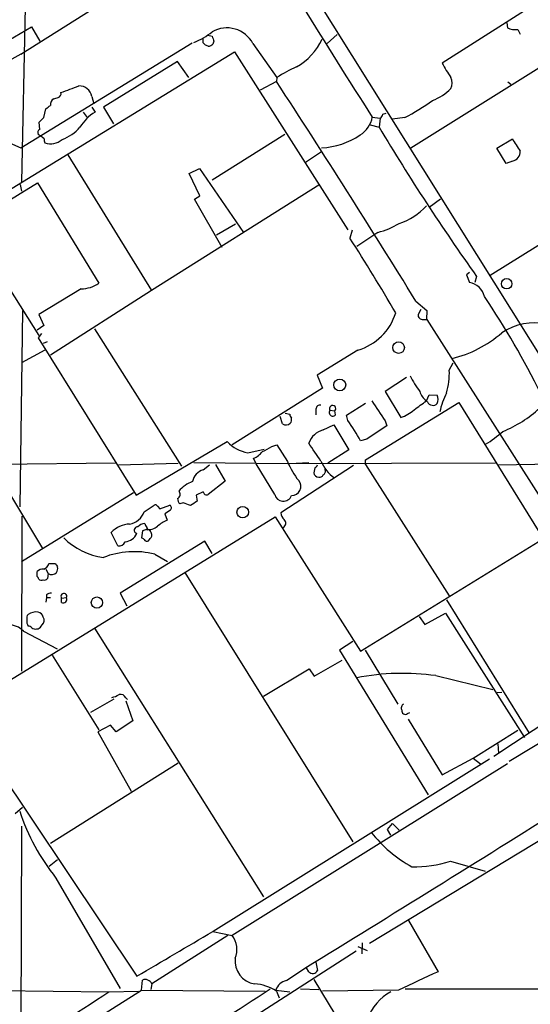
# Model space of a CAD drawing. Extents: x 2 to 1075, y 1 to 894.
# Drawn here: x 460 to 537, y 372 to 522 of the extents above; entities that cross this region are included whole.
import ezdxf

# ---------------------------------------------------------------- set-up
doc = ezdxf.new("R2010")
doc.units = 0
doc.header["$MEASUREMENT"] = 0
doc.layers.add('MAIN', color=5, linetype='CONTINUOUS')

msp = doc.modelspace()

# ---------------------------------------------------------------- linework, layer by layer
at = {"layer": 'MAIN'}
for p, q in [((459.74, 516.8053), (487.5953, 534.416)), ((504.3593, 525.6106), (539.6653, 469.138)), ((540.1733, 525.9493), (523.6633, 515.4506)), ((460.4173, 523.9173), (459.8247, 497.4166)), ((453.136, 516.128), (461.3487, 520.954)), ((461.3487, 520.954), (462.6187, 518.7526)), ((533.4847, 521.5466), (533.5693, 520.7846)), ((535.178, 520.5306), (535.5167, 519.8533)), ((487.426, 518.4986), (487.426, 519.176)), ((488.1033, 519.684), (488.7807, 519.5146)), ((507.746, 519.7686), (506.222, 518.414)), ((459.74, 502.5813), (485.7327, 518.4986)), ((488.188, 517.9906), (487.7647, 518.16)), ((489.0347, 518.7526), (488.8653, 518.3293)), ((494.9613, 518.414), (498.602, 513.2493)), ((437.9807, 483.9546), (492.1673, 517.144)), ((459.74, 516.8053), (455.5913, 514.5193)), ((492.1673, 517.144), (509.3547, 490.1353)), ((483.5313, 515.7046), (472.2707, 508.762)), ((485.2247, 513.2493), (483.5313, 515.7046)), ((539.5807, 515.4506), (518.922, 502.4966)), ((498.602, 513.2493), (498.5173, 512.6566)), ((498.5173, 512.6566), (496.062, 511.302)), ((533.654, 512.572), (534.0773, 512.2333)), ((470.4927, 510.3706), (470.8313, 509.27)), ((463.2113, 507.1533), (463.55, 508.508)), ((470.4927, 508.762), (471.0007, 508)), ((472.2707, 508.762), (473.7947, 506.222)), ((469.2227, 508), (469.8153, 507.1533)), ((513.08, 507.238), (514.2653, 507.0686)), ((514.2653, 507.0686), (514.096, 505.714)), ((514.6887, 507.6613), (515.1967, 507.8306)), ((517.9907, 507.1533), (516.128, 506.8993)), ((462.6187, 505.3753), (462.534, 506.476)), ((512.7413, 506.0526), (514.096, 505.714)), ((456.3533, 504.0206), (459.74, 502.5813)), ((462.9573, 504.19), (462.3647, 504.6133)), ((463.296, 503.936), (462.9573, 504.19)), ((499.7873, 504.6133), (488.7807, 497.6706)), ((565.4887, 504.698), (530.9447, 483.1926)), ((531.9607, 502.4966), (534.3313, 503.936)), ((533.4, 500.2106), (531.9607, 502.4966)), ((466.852, 501.4806), (479.552, 480.9066)), ((502.92, 500.38), (505.3753, 501.9886)), ((534.3313, 500.5493), (533.4, 500.2106)), ((485.3093, 498.6866), (486.8333, 499.4486)), ((486.918, 495.3), (485.3093, 498.6866)), ((486.8333, 499.4486), (493.522, 489.712)), ((441.2827, 484.378), (462.28, 497.2473)), ((459.6553, 496.9933), (459.8247, 495.9773)), ((462.28, 497.2473), (471.5933, 482.0073)), ((505.1213, 496.9933), (479.552, 480.9066)), ((486.0713, 494.792), (486.918, 495.3)), ((490.3047, 487.426), (486.0713, 494.792)), ((523.4093, 494.792), (521.716, 493.522)), ((492.3367, 490.982), (489.458, 489.2886)), ((510.032, 490.0506), (509.6933, 488.8653)), ((513.9267, 489.712), (510.7093, 487.5953)), ((527.812, 483.616), (527.3887, 483.2773)), ((527.3887, 483.2773), (527.812, 482.092)), ((528.9127, 483.0233), (528.6587, 482.092)), ((462.534, 474.0486), (457.962, 481.33)), ((468.884, 481.1606), (462.4493, 477.266)), ((479.552, 480.9066), (464.2273, 471.0853)), ((519.684, 479.298), (521.3773, 477.8586)), ((459.994, 477.8586), (459.5707, 448.056)), ((462.4493, 477.266), (463.2113, 475.5726)), ((520.446, 478.028), (520.0227, 477.266)), ((521.3773, 477.8586), (521.2927, 476.504)), ((463.2113, 475.5726), (462.1953, 474.8953)), ((520.7847, 476.504), (521.3773, 476.504)), ((521.3773, 476.504), (553.212, 426.3813)), ((462.8727, 474.3873), (462.3647, 473.71)), ((470.916, 475.0646), (484.124, 454.2366)), ((462.3647, 473.71), (477.266, 449.834)), ((463.7193, 473.1173), (463.1267, 472.8633)), ((463.3807, 471.8473), (459.8247, 469.9)), ((510.8787, 471.8473), (504.698, 468.0373)), ((524.764, 468.7993), (525.3567, 469.9)), ((504.698, 468.0373), (505.5447, 466.09)), ((518.2447, 467.6986), (515.0273, 465.582)), ((505.5447, 466.09), (491.8287, 457.454)), ((515.0273, 465.582), (517.398, 461.6026)), ((509.1853, 461.9413), (512.064, 463.804)), ((512.064, 455.168), (526.2033, 463.8886)), ((521.2927, 464.1426), (521.716, 465.074)), ((521.462, 463.9733), (521.2927, 464.1426)), ((521.716, 465.074), (522.9013, 464.9893)), ((526.2033, 463.8886), (551.3493, 423.2486)), ((449.9187, 463.4653), (463.042, 441.706)), ((499.872, 462.28), (500.5493, 462.1106)), ((504.5287, 462.8726), (504.5287, 462.026)), ((506.6453, 462.7033), (507.4073, 462.6186)), ((507.492, 462.026), (507.4073, 462.6186)), ((499.4487, 460.6713), (499.11, 461.772)), ((509.3547, 461.1793), (509.1853, 461.9413)), ((515.0273, 461.0946), (515.2813, 460.3326)), ((505.6293, 459.74), (507.238, 460.502)), ((507.238, 460.502), (509.524, 456.692)), ((477.266, 449.834), (491.0667, 457.962)), ((512.2333, 458.3006), (511.302, 458.0466)), ((494.1993, 456.2686), (496.6547, 456.7766)), ((497.84, 457.2), (498.602, 457.454)), ((498.602, 457.454), (500.2107, 454.914)), ((509.524, 456.692), (506.3067, 454.66)), ((474.1333, 454.66), (455.422, 454.4906)), ((474.5567, 454.406), (483.616, 454.66)), ((500.2107, 454.5753), (485.9867, 454.7446)), ((495.4693, 454.5753), (495.046, 455.422)), ((531.7913, 454.66), (500.2107, 454.5753)), ((503.428, 454.7446), (500.5493, 454.5753)), ((512.064, 454.4906), (512.064, 455.168)), ((532.2147, 454.406), (545.846, 454.66)), ((487.426, 453.644), (488.3573, 454.406)), ((489.2887, 454.4906), (490.728, 451.9506)), ((498.2633, 449.9186), (495.4693, 454.5753)), ((510.2013, 454.3213), (499.1947, 447.1246)), ((504.3593, 453.9826), (504.19, 453.2206)), ((512.064, 454.4906), (524.764, 434.5093)), ((490.728, 451.9506), (488.188, 449.9186)), ((476.8427, 450.1726), (459.8247, 439.674)), ((487.426, 450.342), (486.3253, 449.834)), ((484.378, 448.6486), (483.87, 448.4793)), ((486.3253, 449.834), (486.4947, 448.9026)), ((478.4513, 447.294), (479.9753, 448.31)), ((480.4833, 448.1406), (480.822, 447.7173)), ((480.822, 447.7173), (482.346, 448.31)), ((482.4307, 447.548), (481.584, 446.9553)), ((457.5387, 421.386), (498.348, 446.532)), ((459.9093, 446.6166), (459.8247, 423.0793)), ((481.584, 446.9553), (481.9227, 446.024)), ((498.348, 446.532), (511.302, 426.1273)), ((474.472, 442.1293), (473.456, 444.1613)), ((478.1973, 444.4153), (478.028, 443.3146)), ((478.79, 444.5846), (478.1973, 444.4153)), ((487.68, 442.8066), (474.8107, 434.9326)), ((488.7807, 440.944), (487.68, 442.8066)), ((511.302, 426.1273), (538.9033, 443.1453)), ((480.06, 440.8593), (482.0073, 439.7586)), ((462.1953, 437.4726), (462.1953, 438.2346)), ((463.55, 438.5733), (463.8887, 437.896)), ((463.9733, 439.42), (464.9893, 439.42)), ((463.8887, 437.896), (463.804, 437.134)), ((484.632, 438.0653), (510.1167, 397.1713)), ((463.6347, 434.2553), (463.55, 433.578)), ((463.6347, 434.6786), (463.6347, 434.2553)), ((463.6347, 434.2553), (464.2273, 434.2553)), ((465.9207, 434.1706), (466.6827, 434.2553)), ((465.9207, 433.4933), (465.9207, 434.1706)), ((474.8107, 434.9326), (475.8267, 432.9853)), ((524.3407, 433.9166), (536.8713, 413.6813)), ((520.192, 431.3766), (521.0387, 430.1913)), ((521.0387, 430.1913), (524.1713, 431.8846)), ((524.1713, 431.8846), (536.194, 413.004)), ((462.1107, 429.514), (462.3647, 429.514)), ((470.916, 429.5986), (496.57, 388.7893)), ((460.1633, 429.1753), (465.2433, 426.466)), ((510.1167, 427.5666), (508.0847, 426.2966)), ((508.0847, 426.2966), (521.5467, 404.2833)), ((511.9793, 426.2966), (516.9747, 418.084)), ((464.4813, 425.5346), (471.5933, 414.1893)), ((504.2747, 422.3173), (508.508, 424.7726)), ((496.57, 419.2693), (503.5127, 423.418)), ((503.5127, 423.418), (504.2747, 422.3173)), ((551.3493, 423.2486), (531.5373, 410.1253)), ((522.732, 422.402), (531.368, 420.2853)), ((473.8793, 418.846), (470.3233, 416.814)), ((475.6573, 419.0153), (475.9113, 418.7613)), ((532.7227, 419.862), (532.0453, 419.7773)), ((475.6573, 418.592), (476.758, 415.544)), ((518.414, 416.6446), (518.7527, 416.814)), ((518.4987, 415.798), (523.6633, 407.3313)), ((544.7453, 415.9673), (533.8233, 409.3633)), ((473.3713, 414.8666), (471.424, 413.8506)), ((474.218, 413.8506), (473.3713, 414.8666)), ((476.758, 415.544), (474.218, 413.8506)), ((471.424, 413.8506), (476.504, 404.876)), ((528.4047, 409.8713), (535.178, 414.1046)), ((532.13, 412.0726), (532.2147, 410.6333)), ((523.6633, 407.3313), (528.4047, 409.8713)), ((528.4047, 409.8713), (529.5053, 409.0246)), ((455.7607, 409.0246), (477.3507, 376.7666)), ((483.616, 409.1093), (464.2273, 396.9173)), ((530.86, 409.702), (488.95, 383.54)), ((533.5693, 409.0246), (491.8287, 382.9473)), ((458.8933, 401.4893), (459.994, 402.4206)), ((459.8247, 399.542), (459.74, 365.8446)), ((515.366, 399.034), (516.128, 399.9653)), ((516.128, 399.9653), (517.144, 398.9493)), ((512.6567, 381.762), (539.6653, 398.1026)), ((515.874, 398.1873), (515.366, 399.034)), ((464.058, 393.446), (465.328, 394.462)), ((524.9333, 394.208), (530.1827, 392.684)), ((465.074, 391.668), (474.8107, 374.904)), ((518.5833, 385.2333), (523.0707, 377.444)), ((491.1513, 382.9473), (479.6367, 375.5813)), ((488.8653, 383.54), (491.8287, 382.9473)), ((511.556, 381.8466), (511.4713, 380.1533)), ((510.6247, 380.5766), (490.728, 367.792)), ((510.8787, 381.254), (512.318, 380.6613)), ((504.5287, 378.8833), (504.7827, 377.6133)), ((500.0413, 376.0893), (502.8353, 377.952)), ((503.428, 377.444), (503.0893, 378.0366)), ((478.028, 374.65), (478.1973, 376.174)), ((479.6367, 375.5813), (479.4673, 374.7346)), ((504.19, 376.2586), (516.636, 355.9386)), ((434.086, 374.8193), (473.1173, 374.396)), ((458.724, 362.458), (478.028, 374.65)), ((473.1173, 374.396), (477.6047, 374.4806)), ((478.028, 374.65), (496.824, 374.4806)), ((498.4327, 374.65), (500.5493, 374.396)), ((498.5173, 374.4806), (498.9407, 373.4646)), ((502.158, 374.8193), (504.952, 374.7346)), ((517.0593, 374.65), (505.5447, 374.4806)), ((518.0753, 374.8193), (555.6673, 374.8193))]:
    msp.add_line(p, q, dxfattribs=at)
for centre, radius in [((533.4622, 481.9258), 0.7972), ((517.0668, 472.226), 0.8755), ((508.1407, 466.5548), 0.8952), ((493.411, 447.2312), 0.8726), ((471.2853, 433.4914), 0.8603)]:
    msp.add_circle(centre, radius, dxfattribs=at)
for centre, radius, start, end in [((1225.7481, 966.6423), 847.9081, 211.4623582, 212.8068757), ((491.0112, 516.3143), 4.4734, 27.993153, 119.908034), ((534.8817, 523.8756), 3.3581, 246.994529, 275.062046), ((482.4754, 527.9124), 9.968, 290.625406, 309.238732), ((679.4075, 582.6335), 200.8048, 198.320348, 198.549531), ((496.9697, 522.9943), 9.3445, 299.458924, 335.311708), ((402.9579, 433.6668), 119.7134, 44.893869, 45.123086), ((488.0841, 519.045), 1.0595, 275.627727, 317.505499), ((511.885, 492.3149), 24.7929, 114.597191, 122.395367), ((540.7129, 524.4256), 19.2676, 207.762557, 215.454575), ((523.0708, 512.4027), 2.1233, 336.499175, 23.49835), ((213.1886, 1188.8017), 723.3917, 290.4416884, 290.6708694), ((468.5984, 510.0605), 1.9195, 9.296951, 91.585173), ((-743.242, -298.6593), 1483.307, 31.632901, 33.1589961), ((519.4726, 517.1859), 7.9024, 290.375717, 314.566777), ((465.3496, 509.0898), 1.1247, 123.103736, 183.762229), ((422.7505, 679.4608), 174.5533, 283.917656, 284.146846), ((465.1761, 510.8313), 0.673, 290.583947, 11.311602), ((336.9007, 678.071), 211.6404, 306.756638, 306.985843), ((501.5505, 538.3955), 35.3038, 297.754141, 305.844633), ((293.5477, 676.1396), 239.4621, 314.885409, 315.114591), ((474.9377, 501.777), 7.3638, 122.319617, 147.680383), ((509.1469, 507.947), 3.9965, 301.201758, 349.781324), ((513.588, 508), 1.1516, 306.024081, 342.896174), ((464.1776, 509.4116), 5.853, 288.195968, 320.821002), ((818.8849, 688.5538), 355.4246, 210.95912, 215.328778), ((462.8728, 504.8673), 0.5681, 116.574073, 206.56054), ((504.9942, 513.4614), 10.8868, 272.006094, 304.863278), ((464.2263, 503.7665), 0.9456, 169.674018, 206.58673), ((464.2912, 505.6733), 2.5016, 248.655807, 313.252228), ((1000.6164, 799.3657), 551.9968, 212.357598, 212.586773), ((534.0857, 501.9633), 1.4352, 279.853494, 4.395644), ((513.9352, 500.511), 9.9746, 288.765547, 317.52925), ((510.2313, 502.987), 13.7797, 285.555761, 300.109662), ((94.8322, 227.1962), 490.49, 30.687448, 32.241231), ((468.9043, 485.8535), 4.693, 269.752158, 304.958614), ((527.4052, 479.3599), 2.7622, 12.873037, 81.531082), ((422.3251, 407.5699), 129.8366, 26.372159, 33.894512), ((508.5021, 480.0173), 8.5086, 286.219371, 342.932273), ((520.6999, 477.1812), 0.6825, 172.862488, 277.137512), ((537.7656, 466.8257), 9.1595, 35.167331, 123.405714), ((521.0605, 487.7987), 17.709, 283.4758, 311.189182), ((513.937, 468.3581), 10.836, 343.761686, 2.333511), ((529.0392, 472.5248), 11.1796, 204.140559, 218.390875), ((522.944, 466.3865), 2.786, 196.784144, 233.650417), ((533.9388, 460.3218), 10.8252, 152.454248, 168.665778), ((1276.0222, 970.6258), 915.8249, 213.5754743, 213.8046539), ((181.6995, 929.1565), 575.8137, 305.9109626, 306.1401374), ((522.2178, 464.2754), 0.8139, 201.787031, 264.465227), ((522.351, 464.1002), 0.6693, 251.559637, 325.310261), ((521.8431, 464.3543), 1.2341, 329.033059, 30.966941), ((501.5063, 462.17), 0.9588, 183.551733, 222.844497), ((505.1252, 462.8919), 0.5968, 73.900314, 181.853182), ((507.0686, 462.3646), 0.5421, 141.33524, 321.350095), ((507.0581, 462.9467), 0.4792, 316.784365, 210.524953), ((515.4354, 467.3013), 6.0272, 289.003418, 311.511174), ((525.9443, 476.5724), 18.4449, 292.127723, 312.814615), ((499.9967, 461.3382), 0.8632, 230.58963, 317.587004), ((499.9568, 461.3063), 0.8726, 320.902319, 14.041021), ((485.5845, 444.232), 29.193, 28.243238, 35.487507), ((506.54, 456.545), 3.3222, 105.909625, 159.508547), ((1021.78, -302.7174), 915.8527, 123.575483, 123.8046556), ((518.1791, 476.5735), 22.5489, 302.417775, 310.729534), ((494.9819, 461.4606), 5.2506, 221.783789, 261.428227), ((-173.0128, -9.337), 822.0117, 34.39376, 34.6229353), ((493.9458, 458.3001), 3.0812, 290.92016, 322.818818), ((488.3782, 473.3316), 18.7017, 295.402294, 300.393253), ((511.3686, 459.5399), 12.0788, 202.518172, 218.41134), ((510.5521, 457.1249), 5.6748, 202.005209, 235.314106), ((487.9591, 451.5449), 2.1657, 104.249911, 171.473682), ((504.9643, 453.3244), 0.7812, 187.635354, 269.097837), ((504.0624, 454.7029), 0.7791, 292.400936, 337.599064), ((505.3332, 453.4322), 0.6248, 298.287713, 28.316281), ((487.3177, 447.3838), 4.7267, 108.507781, 139.927787), ((500.8474, 451.1361), 1.3874, 268.178618, 40.398834), ((505.0366, 453.2206), 0.6826, 262.88019, 330.261365), ((483.2303, 449.9357), 0.68, 296.274882, 46.221664), ((487.9341, 450.359), 0.5083, 181.916286, 299.964367), ((484.8856, 449.3767), 1.3553, 182.143942, 221.464317), ((482.3922, 441.8423), 7.0901, 64.193909, 73.734914), ((655.3039, 194.5757), 305.2519, 123.574175, 123.803368), ((499.5589, 450.218), 1.3297, 193.012057, 339.361249), ((475.8639, 448.1197), 2.716, 278.172765, 342.300898), ((480.1446, 447.9713), 0.3787, 26.558284, 116.558284), ((482.1565, 447.9032), 0.4488, 307.666685, 65.022443), ((484.5944, 440.3172), 6.3012, 115.087151, 130.724872), ((500.6617, 447.2231), 1.4703, 183.841293, 229.28881), ((499.2559, 445.5677), 0.7016, 293.290813, 50.442248), ((476.4844, 441.2071), 4.2307, 93.176074, 135.710582), ((477.4584, 444.4962), 0.5155, 83.136921, 257.942499), ((478.635, 444.048), 1.4713, 93.858111, 139.271992), ((479.791, 445.84), 1.2961, 194.475817, 225.012503), ((479.0624, 446.7526), 2.1851, 262.838557, 310.56233), ((479.171, 444.8809), 0.2993, 171.856362, 278.124688), ((478.296, 443.6061), 1.3412, 358.397828, 46.848974), ((473.6523, 450.7331), 10.4733, 225.098642, 262.419672), ((474.6272, 443.1595), 1.0418, 261.432795, 335.169164), ((475.3418, 444.9249), 2.2149, 275.983687, 335.090623), ((477.9857, 442.7644), 0.5518, 32.463229, 85.603684), ((478.8747, 443.3148), 0.4938, 210.979674, 300.953808), ((310.0497, 570.2359), 211.6704, 323.014174, 323.243346), ((476.9676, 428.3038), 12.9307, 76.163538, 111.299075), ((463.1053, 437.1982), 1.3792, 85.592055, 131.284406), ((462.8378, 439.6756), 1.1639, 288.718281, 347.314214), ((592.147, 523.8332), 152.6259, 213.578058, 213.807262), ((464.1854, 438.7002), 1.1621, 326.882912, 10.501532), ((461.8991, 437.007), 0.5518, 4.396316, 57.536771), ((462.8374, 437.4023), 0.5247, 222.288382, 303.462909), ((463.3383, 437.5575), 0.6295, 250.359033, 317.717127), ((464.4239, 438.7293), 0.9904, 237.288759, 317.897543), ((464.4807, 433.4105), 1.5244, 93.158773, 123.708831), ((466.2755, 434.4489), 0.4509, 334.571621, 218.110125), ((466.1465, 434.0295), 0.5818, 247.16348, 22.83652), ((461.603, 431.1225), 0.9657, 142.1297, 195.24367), ((461.92, 430.6147), 1.2743, 168.506648, 212.113575), ((462.0683, 429.7895), 2.2838, 82.542958, 122.515448), ((462.2377, 431.165), 0.898, 8.130102, 81.869898), ((462.4039, 430.7905), 0.8798, 308.979183, 34.754056), ((457.6656, 426.576), 3.6048, 46.141942, 107.07223), ((460.7813, 428.9803), 0.9588, 47.155503, 86.448267), ((461.899, 430.1067), 0.6294, 222.276138, 289.655661), ((461.6444, 430.8269), 1.4975, 298.750617, 331.249383), ((517.7164, 386.8875), 35.8669, 81.961461, 101.265978), ((472.9625, 422.2458), 3.1985, 280.414759, 301.659608), ((474.8883, 418.7473), 0.8144, 19.213678, 107.656219), ((518.16, 417.4913), 0.6826, 119.745922, 209.745922), ((518.0753, 417.0398), 0.5204, 167.480746, 310.597713), ((-2517.8308, 5275.8372), 5754.4507, 301.66332379, 302.1260247), ((490.614, 412.0725), 32.69, 198.263241, 218.622171), ((529.2087, 411.5368), 20.8017, 218.418487, 240.897481), ((519.3165, 412.3851), 19.0251, 269.321776, 287.171368), ((-1210.2342, 3258.79), 3339.7607, 300.3513448, 300.5805287), ((489.105, 380.8537), 3.4354, 336.357061, 37.548051), ((495.7815, 379.0868), 3.5509, 173.707384, 260.824961), ((504.0449, 378.0125), 0.8389, 222.661906, 331.583596), ((673.17, 46.6357), 363.2684, 114.405458, 115.451015), ((478.6134, 375.1405), 1.1141, 23.3046, 111.930331), ((494.9193, 369.1901), 6.3981, 55.780891, 87.348316), ((500.4473, 374.017), 2.1117, 101.084848, 162.556953), ((-62.5549, 1189.4635), 975.3357, 301.1785723, 303.3134004), ((5.7777, 1125.0414), 897.0555, 301.0306491, 303.246856), ((519.8905, 367.33), 8.1278, 119.615037, 350.076428)]:
    msp.add_arc(centre, radius, start, end, dxfattribs=at)

doc.saveas('drawing.dxf')
